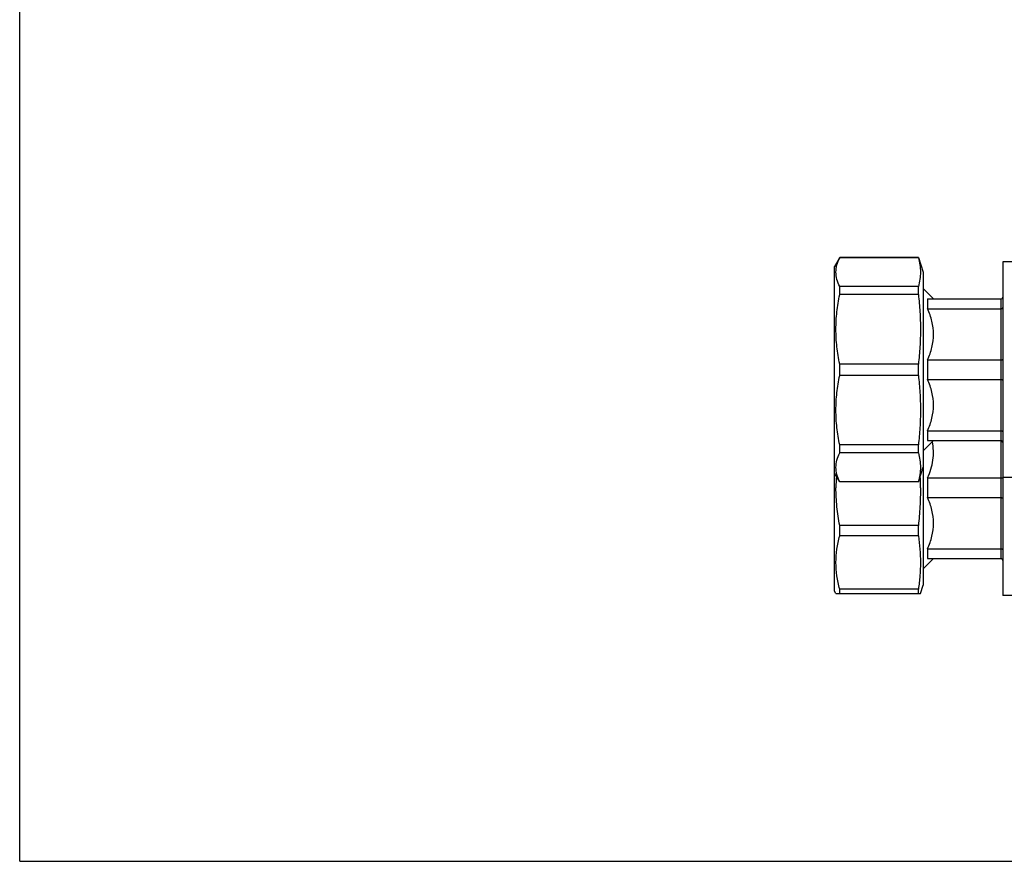
# Model space of a CAD drawing. Units: millimetres. Extents: x 0 to 841, y 0 to 594.
# Drawn here: x 0 to 167, y 0 to 143 of the extents above; entities that cross this region are included whole.
import ezdxf

# ---------------------------------------------------------------- set-up
doc = ezdxf.new("R2010")
doc.units = ezdxf.units.MM
doc.header["$LTSCALE"] = 46.255
doc.layers.get('0').update_dxf_attribs({"linetype": 'CONTINUOUS'})
doc.layers.add('A_STD', color=7, linetype='CONTINUOUS')

msp = doc.modelspace()

# ---------------------------------------------------------------- linework, layer by layer
at = {"color": 7, "linetype": 'Continuous'}
for p, q in [((0, 0), (0, 594)), ((138.92, 102.28), (138.05, 100.78)), ((138.92, 102.25), (138.92, 102.28)), ((152.24, 102.28), (138.92, 102.28)), ((152.24, 102.25), (138.92, 102.25)), ((152.24, 102.25), (152.24, 102.28)), ((138.05, 45.78), (138.05, 100.78)), ((166.55, 101.53), (166.55, 45.03)), ((169.55, 101.53), (166.55, 101.53)), ((138.92, 96.01), (138.92, 97.38)), ((152.24, 97.38), (138.92, 97.38)), ((152.24, 96.01), (152.24, 97.38)), ((154.8, 95.28), (153.05, 97.03)), ((152.24, 96.01), (138.92, 96.01)), ((153.8, 95.28), (153.8, 93.61)), ((153.8, 95.28), (166.25, 95.28)), ((166.25, 51.28), (166.25, 95.28)), ((153.8, 93.61), (166.25, 93.61)), ((138.92, 82.31), (138.92, 84.24)), ((152.24, 84.24), (138.92, 84.24)), ((152.24, 82.31), (152.24, 84.24)), ((153.8, 84.95), (153.8, 81.61)), ((153.8, 84.95), (166.25, 84.95)), ((152.24, 82.31), (138.92, 82.31)), ((153.8, 81.61), (166.25, 81.61)), ((153.8, 72.95), (153.8, 71.28)), ((153.8, 72.95), (166.25, 72.95)), ((138.92, 69.18), (138.92, 70.54)), ((152.24, 70.54), (138.92, 70.54)), ((152.24, 69.18), (152.24, 70.54)), ((154.8, 71.28), (153.05, 69.53)), ((153.8, 71.28), (166.25, 71.28)), ((152.24, 69.18), (138.92, 69.18)), ((138.92, 64.28), (138.05, 65.78)), ((138.92, 64.28), (138.92, 64.3)), ((152.24, 64.3), (138.92, 64.3)), ((152.24, 64.28), (138.92, 64.28)), ((152.24, 64.28), (152.24, 64.3)), ((153.8, 64.95), (153.8, 61.61)), ((153.8, 64.95), (166.25, 64.95)), ((169.55, 65.03), (166.55, 65.03)), ((153.8, 61.61), (166.25, 61.61)), ((138.92, 55.12), (138.92, 56.9)), ((152.24, 56.9), (138.92, 56.9)), ((152.24, 55.12), (152.24, 56.9)), ((152.24, 55.12), (138.92, 55.12)), ((153.8, 52.95), (153.8, 51.28)), ((153.8, 52.95), (166.25, 52.95)), ((154.8, 51.28), (153.05, 49.53)), ((153.8, 51.28), (166.25, 51.28)), ((138.28, 45.38), (138.05, 45.78)), ((138.28, 45.38), (152.59, 45.38)), ((138.92, 45.38), (138.92, 46.11)), ((152.24, 46.11), (138.92, 46.11)), ((152.24, 45.38), (152.24, 46.11)), ((169.55, 45.03), (166.55, 45.03)), ((0, 0), (841, 0))]:
    msp.add_line(p, q, dxfattribs=at)
for centre, radius, start, end in [((166.25, 95.58), 0.3, 270, 360), ((166.25, 70.98), 0.3, 0, 90), ((169.56, 63.27), 31.28, 176.3475, 179.9913), ((97.11, 63.27), 55.49, 0.0039, 2.0569), ((166.25, 50.98), 0.3, 0, 90)]:
    msp.add_arc(centre, radius, start, end, dxfattribs=at)
for points, knots in [([(138.28, 99.81), (138.28, 100.23), (138.4, 101.07), (138.72, 101.86), (138.92, 102.25)], [0, 0, 0, 0, 0.487053, 1, 1, 1, 1]), ([(152.24, 102.25), (152.35, 101.85), (152.53, 101.05), (152.59, 100.22), (152.59, 99.81)], [0, 0, 0, 0, 0.504355, 1, 1, 1, 1]), ([(138.92, 97.38), (138.72, 97.76), (138.4, 98.55), (138.28, 99.4), (138.28, 99.81)], [0, 0, 0, 0, 0.512948, 1, 1, 1, 1]), ([(152.59, 99.81), (152.59, 99.41), (152.53, 98.58), (152.35, 97.77), (152.24, 97.38)], [0, 0, 0, 0, 0.495645, 1, 1, 1, 1]), ([(138.92, 84.24), (138.71, 85.21), (138.39, 87.16), (138.22, 90.13), (138.39, 93.09), (138.71, 95.04), (138.92, 96.01)], [0, 0, 0, 0, 0.250212, 0.5, 0.749788, 1, 1, 1, 1]), ([(152.24, 96.01), (152.35, 95.04), (152.53, 93.08), (152.63, 90.13), (152.53, 87.18), (152.35, 85.22), (152.24, 84.24)], [0, 0, 0, 0, 0.250068, 0.5, 0.749932, 1, 1, 1, 1]), ([(153.8, 84.95), (154.1, 85.63), (154.61, 87.04), (154.89, 89.28), (154.61, 91.51), (154.1, 92.92), (153.8, 93.61)], [0, 0, 0, 0, 0.251522, 0.5, 0.748478, 1, 1, 1, 1]), ([(166.25, 93.61), (166.29, 93.61), (166.36, 93.62), (166.46, 93.66), (166.53, 93.72), (166.55, 93.78), (166.55, 93.81)], [0, 0, 0, 0, 0.295579, 0.566173, 0.798369, 1, 1, 1, 1]), ([(166.25, 84.95), (166.29, 84.95), (166.36, 84.95), (166.45, 84.97), (166.52, 85), (166.55, 85.03), (166.55, 85.04)], [0, 0, 0, 0, 0.350267, 0.651375, 0.868315, 1, 1, 1, 1]), ([(138.92, 70.54), (138.71, 71.51), (138.39, 73.46), (138.22, 76.43), (138.39, 79.39), (138.71, 81.34), (138.92, 82.31)], [0, 0, 0, 0, 0.250212, 0.5, 0.749788, 1, 1, 1, 1]), ([(152.24, 82.31), (152.35, 81.33), (152.53, 79.38), (152.63, 76.43), (152.53, 73.48), (152.35, 71.52), (152.24, 70.54)], [0, 0, 0, 0, 0.250068, 0.5, 0.749932, 1, 1, 1, 1]), ([(153.8, 72.95), (154.1, 73.63), (154.61, 75.04), (154.89, 77.28), (154.61, 79.51), (154.1, 80.92), (153.8, 81.61)], [0, 0, 0, 0, 0.251522, 0.5, 0.748478, 1, 1, 1, 1]), ([(166.25, 81.61), (166.29, 81.61), (166.36, 81.6), (166.45, 81.58), (166.52, 81.56), (166.55, 81.52), (166.55, 81.51)], [0, 0, 0, 0, 0.350267, 0.651375, 0.868315, 1, 1, 1, 1]), ([(166.25, 72.95), (166.29, 72.95), (166.36, 72.94), (166.46, 72.89), (166.53, 72.83), (166.55, 72.77), (166.55, 72.74)], [0, 0, 0, 0, 0.295579, 0.566173, 0.798369, 1, 1, 1, 1]), ([(153.8, 64.95), (154.23, 65.91), (154.72, 67.43), (154.84, 69.54), (154.72, 70.58), (154.62, 71.09)], [0, 0, 0, 0, 0.50191, 0.750806, 1, 1, 1, 1]), ([(138.92, 64.3), (138.72, 64.69), (138.4, 65.48), (138.22, 66.74), (138.4, 68), (138.72, 68.79), (138.92, 69.18)], [0, 0, 0, 0, 0.256475, 0.5, 0.743525, 1, 1, 1, 1]), ([(152.24, 69.18), (152.35, 68.78), (152.53, 67.97), (152.63, 66.74), (152.53, 65.51), (152.35, 64.7), (152.24, 64.3)], [0, 0, 0, 0, 0.252178, 0.5, 0.747822, 1, 1, 1, 1]), ([(166.25, 64.95), (166.32, 64.95), (166.41, 64.95), (166.51, 64.99), (166.54, 65.02), (166.55, 65.03)], [0, 0, 0, 0, 0.628545, 0.853841, 1, 1, 1, 1]), ([(138.92, 56.9), (138.71, 57.95), (138.39, 60.07), (138.28, 62.21), (138.28, 63.28)], [0, 0, 0, 0, 0.500014, 1, 1, 1, 1]), ([(152.59, 63.28), (152.59, 62.21), (152.53, 60.08), (152.35, 57.96), (152.24, 56.9)], [0, 0, 0, 0, 0.499997, 1, 1, 1, 1]), ([(153.8, 52.95), (154.1, 53.63), (154.61, 55.04), (154.89, 57.28), (154.61, 59.51), (154.1, 60.92), (153.8, 61.61)], [0, 0, 0, 0, 0.251522, 0.5, 0.748478, 1, 1, 1, 1]), ([(166.25, 61.61), (166.29, 61.61), (166.36, 61.6), (166.45, 61.58), (166.52, 61.56), (166.55, 61.52), (166.55, 61.51)], [0, 0, 0, 0, 0.350267, 0.651375, 0.868315, 1, 1, 1, 1]), ([(138.92, 46.11), (138.71, 46.85), (138.39, 48.34), (138.22, 50.62), (138.39, 52.9), (138.71, 54.39), (138.92, 55.12)], [0, 0, 0, 0, 0.251181, 0.5, 0.748819, 1, 1, 1, 1]), ([(152.24, 55.12), (152.35, 54.38), (152.53, 52.88), (152.63, 50.62), (152.53, 48.36), (152.35, 46.86), (152.24, 46.11)], [0, 0, 0, 0, 0.250382, 0.5, 0.749618, 1, 1, 1, 1]), ([(166.25, 52.95), (166.29, 52.95), (166.36, 52.94), (166.46, 52.89), (166.53, 52.83), (166.55, 52.77), (166.55, 52.74)], [0, 0, 0, 0, 0.295579, 0.566173, 0.798369, 1, 1, 1, 1])]:
    msp.add_open_spline(points, degree=3, knots=knots, dxfattribs=at)
at = {"layer": 'A_STD', "color": 7, "linetype": 'Continuous'}
for p, q in [((152.24, 102.28), (153.05, 99.78)), ((153.05, 99.78), (153.05, 46.78)), ((152.24, 64.3), (153.05, 66.78)), ((152.59, 45.38), (153.05, 46.78))]:
    msp.add_line(p, q, dxfattribs=at)

doc.saveas('drawing.dxf')
